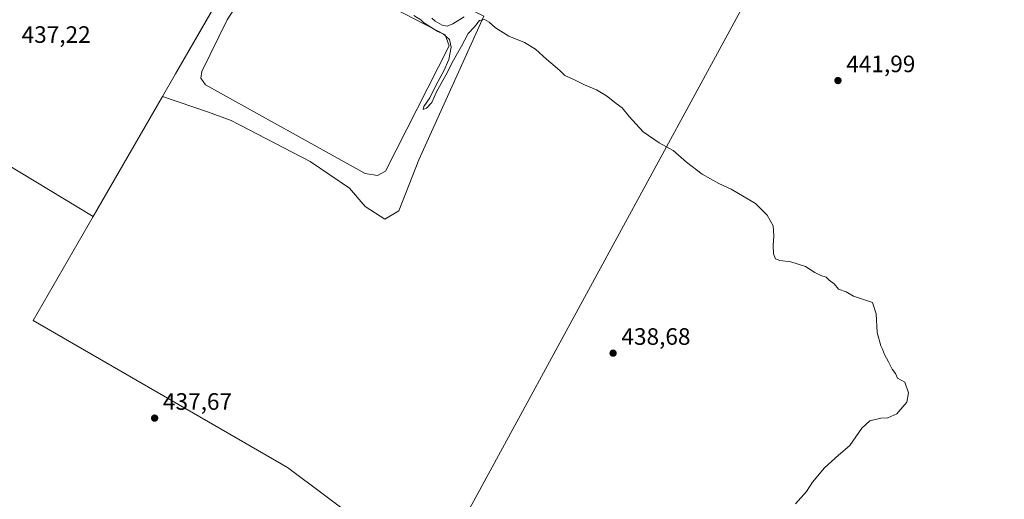
# Model space of a CAD drawing. Units: metres. Extents: x 570229 to 573680, y 4698712 to 4701062.
# Drawn here: x 572805 to 573220, y 4699765 to 4699968 of the extents above; entities that cross this region are included whole.
import ezdxf

# ---------------------------------------------------------------- set-up
doc = ezdxf.new("R2010")
doc.units = ezdxf.units.M
doc.header["$MEASUREMENT"] = 0
for name, color, linetype, lineweight in [('Agrupación de edificios CxS', 7, 'Continuous', 0), ('Cultivos herbáceos CxS', 92, 'Continuous', 0), ('Cultivos leñosos CxS', 92, 'Continuous', 0), ('Curva de nivel normal', 30, 'Continuous', 0), ('Estanque Cxs', 5, 'Continuous', 0), ('Núcleo urbano CxS', 7, 'Continuous', 0), ('Punto de cota en terreno', 7, 'Continuous', 0), ('Rótulo de punto de cota en terreno', 7, 'Continuous', 0)]:
    doc.layers.add(name, color=color, linetype=linetype, lineweight=lineweight)
doc.styles.add('Style-Arial', font='txt')

# ---------------------------------------------------------------- blocks, each defined once
blk = doc.blocks.new('*U13')
at = {"layer": 'Cultivos herbáceos CxS', "color": 92, "linetype": 'Continuous', "lineweight": 0}
blk.add_polyline3d([(572918.6545000002, 4700351.217900001, 452.0962), (572644.3894999997, 4700000.517100001, 436.7133000000031), (572835.6344999997, 4699884.856899999, 437.4826999999932), (572810.2676999997, 4699840.958900001, 437.4783000000025), (572917.7297999999, 4699778.860099999, 438.6128999999929), (572979.0312999999, 4699732.9959, 439.4912999999942), (573126.1823000005, 4700003.413100001, 444.7078000000038), (573127.1064999999, 4700005.0121, 444.9235000000045), (573154.1338999998, 4700051.776900001, 447.7247000000062), (573207.6754999999, 4700152.7597, 453.504700000005), (573208.7374, 4700152.012900001, 453.5458000000072), (573258.9440000001, 4700121.051700001, 454.6931999999942), (573321.3044999996, 4700062.873299999, 452.6445999999996), (573592.6606999999, 4699779.113299999, 445.5666000000056), (573510.1079000002, 4699633.797499999, 442.7232999999979), (573483.4955000002, 4699576.2029, 443.9228000000003), (573429.5251000002, 4699496.129100001, 447.2945999999939)], dxfattribs=at)
blk = doc.blocks.new('5PATER')
at = {"layer": 'Núcleo urbano CxS', "linetype": 'Continuous', "lineweight": 0}
h = blk.add_hatch(color=51, dxfattribs=at)
edge = h.paths.add_edge_path()
edge.add_ellipse((0, 0), major_axis=(-0.1095731443231308, -0.1110710700762829), ratio=0.9994222409660322, start_angle=0, end_angle=360)

msp = doc.modelspace()

# ---------------------------------------------------------------- linework, layer by layer
at = {"layer": 'Agrupación de edificios CxS', "color": 7, "linetype": 'Continuous', "lineweight": 0}
for points in [[(573000.5399000002, 4699969.4943, 440.2204999999958), (572973.1306999996, 4699908.717300001, 439.5313000000024), (572964.7889, 4699887.2667, 438.5216999999975), (572958.8302999996, 4699883.6917, 438.3074000000051), (572950.4885, 4699889.054300001, 439.0561000000016), (572943.9341000002, 4699896.8003, 438.7845999999991), (572927.2503000004, 4699908.1215, 438.9324999999953), (572893.8825000003, 4699925.4013, 439.0712000000058), (572884.3488999996, 4699928.976299999, 438.9401000000071), (572864.8991, 4699935.500299999, 438.6426000000066), (572870.4402999999, 4699945.089500001, 438.7070999999996), (572955.6382999998, 4700092.527100001, 443.0722999999998)], [(572940.3622000003, 4700000.2722, 440.093399999998), (573000.5399000002, 4699969.4943, 440.2204999999958), (572973.1306999996, 4699908.717300001, 439.5313000000024), (572964.7889, 4699887.2667, 438.5216999999975), (572958.8302999996, 4699883.6917, 438.3074000000051), (572950.4885, 4699889.054300001, 439.0561000000016), (572943.9341000002, 4699896.8003, 438.7845999999991), (572927.2503000004, 4699908.1215, 438.9324999999953), (572893.8825000003, 4699925.4013, 439.0712000000058), (572884.3488999996, 4699928.976299999, 438.9401000000071), (572864.8991, 4699935.500299999, 438.6426000000066), (572870.4402999999, 4699945.089500001, 438.7070999999996), (572918.0407999996, 4700027.463500001, 440.3080000000046)]]:
    msp.add_polyline3d(points, dxfattribs=at)
at = {"layer": 'Cultivos herbáceos CxS', "color": 92, "linetype": 'Continuous', "lineweight": 0, "extrusion": (-0.02072850133340303, -0.02762645473445148, 0.9994033761356205), "elevation": -141277.9587824549, "flags": 128}
msp.add_lwpolyline([(-2362699.010653808, 4101125.636224383), (-2362707.91288456, 4100680.249061068), (-2362485.525226037, 4100702.525802349)], dxfattribs=at)
at = {"layer": 'Cultivos herbáceos CxS', "color": 92, "linetype": 'Continuous', "lineweight": 0, "extrusion": (-0.008034565393491655, -0.01390409262538279, 0.9998710526698944), "elevation": -69512.6934563102, "flags": 128}
msp.add_lwpolyline([(572849.927668315, 4699423.266490671), (572820.6564646893, 4699372.618194674)], dxfattribs=at)
at = {"layer": 'Cultivos herbáceos CxS', "color": 92, "linetype": 'Continuous', "lineweight": 0}
msp.add_polyline3d([(573127.1064999999, 4700005.0121, 444.9235000000045), (573126.1823000005, 4700003.413100001, 444.7078000000038), (572979.0312999999, 4699732.9959, 439.4912999999942), (572917.7297999999, 4699778.860099999, 438.6128999999929), (572810.2676999997, 4699840.958900001, 437.4783000000025), (572835.6344999997, 4699884.856899999, 437.4826999999932), (572864.8991, 4699935.500299999, 438.4220999999961), (572884.3488999996, 4699928.976299999, 438.7510000000038), (572893.8825000003, 4699925.4013, 438.9520000000048), (572927.2503000004, 4699908.1215, 438.9054999999935), (572943.9341000002, 4699896.8003, 438.786500000002), (572950.4885, 4699889.054300001, 438.8637000000017), (572958.8302999996, 4699883.6917, 438.3690000000061), (572964.7889, 4699887.2667, 438.5063999999985), (572973.1306999996, 4699908.717300001, 439.2654000000039), (573000.5399000002, 4699969.4943, 440.215400000001), (572922.4835000001, 4700009.416300001, 440.2099000000017), (572962.5028999997, 4700083.428900001, 442.757500000007), (572965.2164000003, 4700083.266100001, 442.8853999999993), (572981.1381000001, 4700082.0779, 443.1402999999991)], close=True, dxfattribs=at)
for points in [[(572864.8991, 4699935.500299999, 438.4220999999961), (572884.3488999996, 4699928.976299999, 438.7510000000038), (572893.8825000003, 4699925.4013, 438.9520000000048), (572927.2503000004, 4699908.1215, 438.9054999999935), (572943.9341000002, 4699896.8003, 438.786500000002), (572950.4885, 4699889.054300001, 438.8637000000017), (572958.8302999996, 4699883.6917, 438.3690000000061), (572964.7889, 4699887.2667, 438.5063999999985), (572973.1306999996, 4699908.717300001, 439.2654000000039), (573000.5399000002, 4699969.4943, 440.215400000001), (572922.4835000001, 4700009.416300001, 440.2099000000017), (572962.5028999997, 4700083.428900001, 442.757500000007), (572965.2164000003, 4700083.266100001, 442.8853999999993), (572981.1381000001, 4700082.0779, 443.1402999999991), (573127.1064999999, 4700005.0121, 444.9235000000045)], [(572835.6344999997, 4699884.856899999, 437.4826999999932), (572810.2676999997, 4699840.958900001, 437.4783000000025), (572917.7297999999, 4699778.860099999, 438.6128999999929), (572979.0312999999, 4699732.9959, 439.4912999999942), (573126.1823000005, 4700003.413100001, 444.7078000000038), (573127.1064999999, 4700005.0121, 444.9235000000045)]]:
    msp.add_polyline3d(points, dxfattribs=at)
at = {"layer": 'Cultivos leñosos CxS', "color": 92, "linetype": 'Continuous', "lineweight": 0, "extrusion": (-0.02072850133340303, -0.02762645473445148, 0.9994033761356205), "elevation": -141277.9587824549, "flags": 128}
msp.add_lwpolyline([(-2362699.010653808, 4101125.636224383), (-2362707.91288456, 4100680.249061068), (-2362485.525226037, 4100702.525802349)], dxfattribs=at)
at = {"layer": 'Cultivos leñosos CxS', "color": 92, "linetype": 'Continuous', "lineweight": 0, "extrusion": (-0.008034565393491655, -0.01390409262538279, 0.9998710526698944), "elevation": -69512.6934563102, "flags": 128}
msp.add_lwpolyline([(572849.927668315, 4699423.266490671), (572820.6564646893, 4699372.618194674)], dxfattribs=at)
at = {"layer": 'Cultivos leñosos CxS', "color": 92, "linetype": 'Continuous', "lineweight": 0}
msp.add_polyline3d([(573028.5257000001, 4700229.3599, 449.3778000000021), (572982.6227000002, 4700142.1461, 445.9615000000049), (572956.9117000002, 4700094.8685, 443.0469000000012), (572956.2423, 4700093.637900001, 442.9587000000029), (572955.6382999998, 4700092.527100001, 442.8757000000041), (572870.4402999999, 4699945.089500001, 438.5166999999929), (572864.8991, 4699935.500299999, 438.4220999999961), (572835.6344999997, 4699884.856899999, 437.4826999999932), (572644.3894999997, 4700000.517100001, 436.7133000000031), (572918.6545000002, 4700351.217900001, 452.0962), (572988.7001, 4700303.6347, 451.5984000000026), (573019.7987000003, 4700268.8847, 451.218200000003), (573028.8359000003, 4700248.251900001, 449.8418999999994), (573026.4232999999, 4700234.4663, 449.304999999993)], close=True, dxfattribs=at)
msp.add_polyline3d([(573028.5257000001, 4700229.3599, 449.3778000000021), (572982.6227000002, 4700142.1461, 445.9615000000049), (572956.9117000002, 4700094.8685, 443.0469000000012), (572956.2423, 4700093.637900001, 442.9587000000029), (572955.6382999998, 4700092.527100001, 442.8757000000041), (572870.4402999999, 4699945.089500001, 438.5166999999929), (572864.8991, 4699935.500299999, 438.4220999999961)], dxfattribs=at)
at = {"layer": 'Curva de nivel normal', "color": 30, "linetype": 'Continuous', "lineweight": 0, "elevation": 440, "flags": 128}
for points in [[(573132.1799999997, 4699763.530099999), (573136.8499999996, 4699768.780099999), (573139.4000000004, 4699772.720100001), (573144.4000000004, 4699778.700099999), (573150.4000000004, 4699784.110099999), (573155.1799999997, 4699788.110099999), (573160.1799999997, 4699795.450099999), (573163.5199999996, 4699798.640100001), (573168.1799999997, 4699799.700099999), (573171.1799999997, 4699799.9001), (573175.0499999998, 4699801.600099999), (573179.2000000002, 4699806.450099999), (573179.9400000004, 4699810.450099999), (573178.3300000001, 4699814.9301), (573175.3099999996, 4699816.5701), (573174.4500000002, 4699818.5701), (573173, 4699820.340100001), (573171.5199999996, 4699823.550100001), (573169.7100000001, 4699826.640100001), (573168.9900000002, 4699828.840100001), (573168.1900000004, 4699830.300100001), (573166.7199999997, 4699835.9001), (573166.2599999999, 4699843.790100001), (573164.7000000002, 4699848.4901), (573158.8499999996, 4699850.5801), (573156.6399999997, 4699851.2401), (573153.5199999996, 4699853.110099999), (573150.3099999996, 4699854.2401), (573148.5499999998, 4699856.4801), (573146.4299999997, 4699858.030099999), (573145.1500000004, 4699859.2501), (573142.9600000001, 4699859.890100001), (573140.4199999999, 4699861.1801), (573136.4600000001, 4699863.7301), (573130.1799999997, 4699865.780099999), (573125.6500000004, 4699866.210100001), (573123.7100000001, 4699867.0001), (573122.9400000004, 4699869.0701), (573122.7400000002, 4699872.600099999), (573123.0999999996, 4699876.7601), (573122.7000000002, 4699880.970100001), (573120.2400000002, 4699885.4901), (573115.2999999998, 4699890.3101), (573105.0999999996, 4699896.360099999), (573099.8099999996, 4699898.7401), (573092.8200000003, 4699902.7501), (573086.1799999997, 4699907.8301), (573080.5700000003, 4699912.700099999), (573074.7000000002, 4699916.0101), (573067.8499999996, 4699920.610099999), (573061.9000000004, 4699927.0701), (573059.0700000003, 4699930.770099999), (573056.4699999997, 4699932.640100001), (573052.3799999999, 4699935.870100001), (573048.1299999999, 4699938.3201), (573043.1100000005, 4699940.440099999), (573038.8499999996, 4699942.5601), (573034.8200000003, 4699944.450099999), (573032.7812999999, 4699946.326900001), (573030.79, 4699948.1601), (573027, 4699951.300100001), (573022.3799999999, 4699955.5701), (573017.75, 4699958.350099999), (573011.0999999996, 4699961.040100001), (573005.5199999996, 4699964.5001), (573002.8499999996, 4699966.9301), (573000.8499999996, 4699968.0801), (572998.8499999996, 4699967.610099999), (572996.7000000002, 4699965.0101), (572994.0099999999, 4699962.110099999), (572991.1900000004, 4699956.780099999), (572987.8200000003, 4699950.8101), (572984.6100000005, 4699944.5701), (572980.6100000005, 4699937.4801), (572978.6399999997, 4699933.0101), (572976.4400000004, 4699930.540100001), (572975.0499999998, 4699930.0701), (572975.2699999996, 4699931.300100001), (572977.7800000003, 4699934.9801), (572980.3600000005, 4699940.2301), (572983.7100000001, 4699946.3101), (572985.8200000003, 4699951.110099999), (572986.8499999996, 4699956.3201), (572986.0499999998, 4699959.5801), (572983.6299999999, 4699961.890100001), (572981.2300000004, 4699963.0001), (572978.1900000004, 4699964.780099999), (572975.0700000003, 4699966.840100001), (572974.0199999996, 4699967.950099999), (572971.0199999996, 4699969.6601)], [(572978.7199999997, 4699968.6501), (572980.0899999999, 4699967.360099999), (572983.0499999998, 4699965.640100001), (572985.1399999997, 4699965.190099999), (572987.5700000003, 4699966.170100001), (572992.3700000001, 4699969.130100001)]]:
    msp.add_lwpolyline(points, dxfattribs=at)
at = {"layer": 'Estanque Cxs', "color": 5, "linetype": 'Continuous', "lineweight": 0}
msp.add_polyline3d([(572959.0285, 4699903.944, 439.5025000000023), (572955.6947999997, 4699902.197699999, 439.584600000002), (572950.4560000002, 4699902.9915, 439.6699999999983), (572883.1458999999, 4699940.456599999, 439.8828000000067), (572881.0821000002, 4699943.314099999, 439.7566999999981), (572881.5584000006, 4699946.012800001, 439.6934000000037), (572892.1946999999, 4699967.920399999, 439.7584999999963), (572910.6096999999, 4699996.3367, 440.0252999999939), (572912.5147000002, 4699997.7654, 440.218399999998), (572915.3722000001, 4699997.289200001, 440.206600000005), (572984.2697999999, 4699961.570400001, 440.034799999994), (572986.0160999997, 4699956.966600001, 439.8022999999957)], close=True, dxfattribs=at)
msp.add_polyline3d([(572959.0285, 4699903.944, 439.5025000000023), (572955.6947999997, 4699902.197699999, 439.584600000002), (572950.4560000002, 4699902.9915, 439.6699999999983), (572883.1458999999, 4699940.456599999, 439.8828000000067), (572881.0821000002, 4699943.314099999, 439.7566999999981), (572881.5584000006, 4699946.012800001, 439.6934000000037), (572892.1946999999, 4699967.920399999, 439.7584999999963), (572910.6096999999, 4699996.3367, 440.0252999999939), (572912.5147000002, 4699997.7654, 440.218399999998), (572915.3722000001, 4699997.289200001, 440.206600000005), (572984.2697999999, 4699961.570400001, 440.034799999994), (572986.0160999997, 4699956.966600001, 439.8022999999957), (572959.0285, 4699903.944, 439.5025000000023)], dxfattribs=at)
at = {"layer": 'Núcleo urbano CxS', "color": 7, "linetype": 'Continuous', "lineweight": 0}
for points in [[(573028.5257000001, 4700229.3599, 449.3778000000021), (572982.6227000002, 4700142.1461, 445.9615000000049), (572956.9117000002, 4700094.8685, 443.0469000000012), (572956.2423, 4700093.637900001, 442.9587000000029), (572955.6382999998, 4700092.527100001, 442.8757000000041), (572870.4402999999, 4699945.089500001, 438.5166999999929), (572864.8991, 4699935.500299999, 438.4220999999961)], [(573000.5399000002, 4699969.4943, 440.215400000001), (572973.1306999996, 4699908.717300001, 439.2654000000039), (572964.7889, 4699887.2667, 438.5063999999985), (572958.8302999996, 4699883.6917, 438.3690000000061), (572950.4885, 4699889.054300001, 438.8637000000017), (572943.9341000002, 4699896.8003, 438.786500000002), (572927.2503000004, 4699908.1215, 438.9054999999935), (572893.8825000003, 4699925.4013, 438.9520000000048), (572884.3488999996, 4699928.976299999, 438.7510000000038), (572864.8991, 4699935.500299999, 438.4220999999961), (572870.4402999999, 4699945.089500001, 438.5166999999929), (572955.6382999998, 4700092.527100001, 442.8757000000041)], [(572864.8991, 4699935.500299999, 438.4220999999961), (572884.3488999996, 4699928.976299999, 438.7510000000038), (572893.8825000003, 4699925.4013, 438.9520000000048), (572927.2503000004, 4699908.1215, 438.9054999999935), (572943.9341000002, 4699896.8003, 438.786500000002), (572950.4885, 4699889.054300001, 438.8637000000017), (572958.8302999996, 4699883.6917, 438.3690000000061), (572964.7889, 4699887.2667, 438.5063999999985), (572973.1306999996, 4699908.717300001, 439.2654000000039), (573000.5399000002, 4699969.4943, 440.215400000001), (572922.4835000001, 4700009.416300001, 440.2099000000017), (572962.5028999997, 4700083.428900001, 442.757500000007), (572965.2164000003, 4700083.266100001, 442.8853999999993), (572981.1381000001, 4700082.0779, 443.1402999999991), (573127.1064999999, 4700005.0121, 444.9235000000045)]]:
    msp.add_polyline3d(points, dxfattribs=at)

# ---------------------------------------------------------------- block references
at = {"layer": 'Cultivos herbáceos CxS', "color": 92, "linetype": 'Continuous', "lineweight": 0}
msp.add_blockref('*U13', (0, 0), dxfattribs=at)
at = {"layer": 'Punto de cota en terreno', "color": 7, "linetype": 'Continuous', "lineweight": 0, "xscale": 10, "yscale": 10, "zscale": 10}
for p in [(573150.1200000001, 4699942.27, 441.9900000000052), (573055.1799999997, 4699827.16, 438.679999999993), (572861.6100000005, 4699799.720000001, 437.6699999999983)]:
    msp.add_blockref('5PATER', p, dxfattribs=at)

# ---------------------------------------------------------------- texts
at = {"layer": 'Rótulo de punto de cota en terreno', "color": 7, "linetype": 'Continuous', "lineweight": 0, "style": 'Style-Arial'}
for s, p in [('437,22', (572805.4578, 4699958.177800001)), ('441,99', (573153.6478000004, 4699945.797800001)), ('438,68', (573058.7078, 4699830.687799999)), ('437,67', (572865.1377999998, 4699803.2478))]:
    msp.add_text(s, height=7.000000000000002, dxfattribs=at).set_placement(p)

doc.saveas('drawing.dxf')
